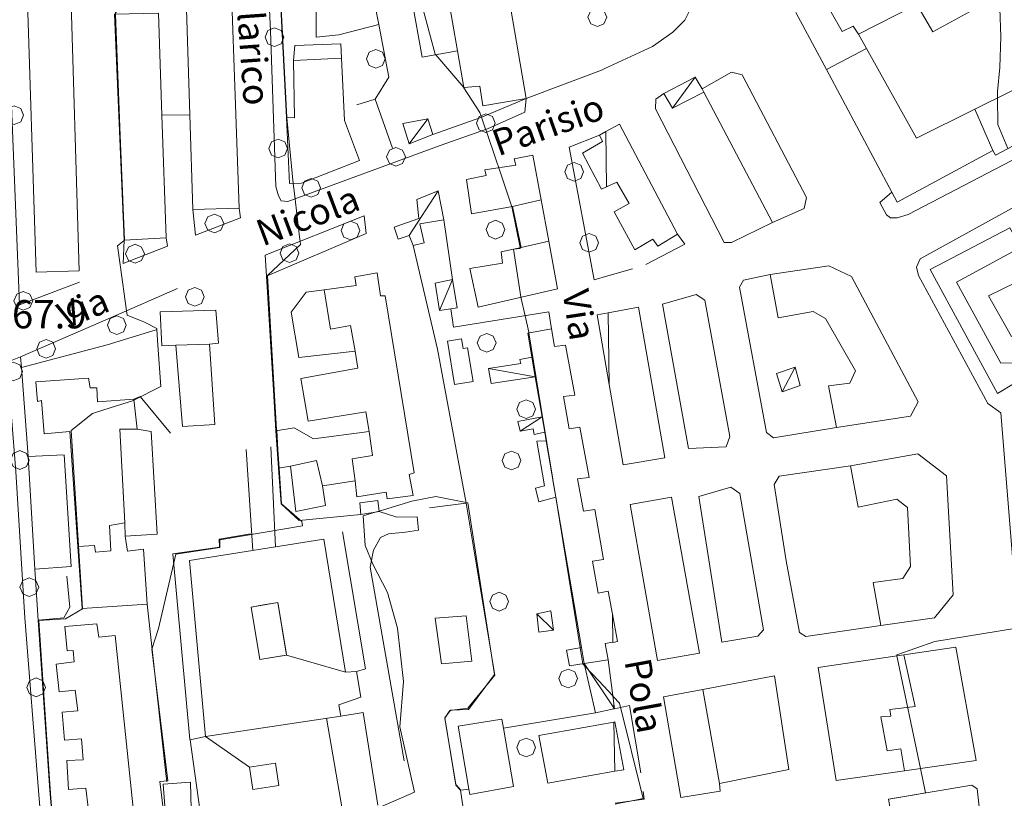
# Model space of a CAD drawing. Extents: x 605573 to 620639, y 4349080 to 4353498.
# Drawn here: x 607574 to 607836, y 4350181 to 4350388 of the extents above; entities that cross this region are included whole.
import ezdxf

# ---------------------------------------------------------------- set-up
doc = ezdxf.new("R2010")
doc.units = 0
doc.header["$LTSCALE"] = 5
doc.header["$MEASUREMENT"] = 0
doc.layers.get('0').update_dxf_attribs({"lineweight": 9})
for name, color, linetype, lineweight in [('1012000L', 7, 'Continuous', 9), ('1020000L', 7, 'Continuous', 9), ('10270700', 7, 'Continuous', 9), ('10272100', 7, 'Continuous', 9), ('10700000', 7, 'Continuous', 13), ('1072000L', 7, 'Continuous', 9), ('20100002', 7, 'Continuous', 9), ('201A0000', 7, 'Continuous', 9), ('20640000', 7, 'Continuous', 9), ('20700000', 7, 'Continuous', 9), ('20710000', 7, 'Continuous', 9), ('50100000', 7, 'Continuous', 9), ('50200000', 7, 'Continuous', 9), ('50600000', 7, 'Continuous', 9), ('70400000', 7, 'Continuous', 13), ('DIVIDEDI', 7, 'Continuous', 9)]:
    doc.layers.add(name, color=color, linetype=linetype, lineweight=lineweight)
doc.layers.add('80100000', color=7, linetype='Continuous', lineweight=20, true_color=0x9f7031)
doc.layers.add('80200000', color=7, linetype='Continuous', lineweight=9, true_color=0x9f7031)

# ---------------------------------------------------------------- blocks, each defined once
blk = doc.blocks.new('ALBERO')
for p, q in [((-0.342, 0.349), (-0.488, -0.003)), ((0.01, 0.495), (-0.342, 0.349)), ((0.362, 0.349), (0.01, 0.495)), ((0.508, -0.003), (0.362, 0.349)), ((-0.488, -0.003), (-0.342, -0.356)), ((-0.342, -0.356), (0.01, -0.501)), ((0.01, -0.501), (0.362, -0.356)), ((0.362, -0.356), (0.508, -0.003))]:
    blk.add_line(p, q)

msp = doc.modelspace()

# ---------------------------------------------------------------- linework, layer by layer
at = {"layer": '1012000L', "linetype": 'Continuous', "lineweight": 0}
for points in [[(607754.68, 4350416.69, 254.03), (607756.65, 4350416.77, 254.03), (607756.38, 4350407.32, 254.13), (607755.58, 4350399.22, 254.13), (607754.23, 4350393.94, 254.16), (607751.06, 4350387.5, 254.06), (607747.84, 4350384.32, 254.06), (607742.45, 4350380.51, 254.03), (607729.81, 4350374.64, 254.39)], [(607745.46, 4350367.97, 254.17), (607743.29, 4350366.48, 254.17), (607743.26, 4350363.97, 254.17), (607761.5, 4350328.46, 253.4), (607763.4, 4350328.42, 253.4), (607774.34, 4350333.72, 252.94)], [(607773.73, 4350319.91, 252.4), (607766.63, 4350318.46, 252.95), (607765.51, 4350316.58, 252.95), (607772.74, 4350277.98, 253.5), (607774.54, 4350276.52, 253.26), (607791.29, 4350279.26, 252.54)], [(607795.01, 4350269.08, 251.92), (607776.05, 4350266.38, 253.36), (607774.78, 4350264.19, 253.36), (607777.96, 4350243.87, 253.46), (607781.52, 4350224.8, 253.46), (607783.16, 4350223.8, 253.46), (607803.07, 4350226.69, 250.74)]]:
    msp.add_polyline3d(points, dxfattribs=at)
at = {"layer": '1020000L', "linetype": 'Continuous'}
for points in [[(607729.81, 4350374.644, 254.393), (607728.91, 4350374.224, 254.423), (607708.89, 4350366.704, 254.903)], [(607632.61, 4350337.544, 261.733), (607632.95, 4350335.004, 261.733), (607621.07, 4350330.354, 262.473)], [(607613.62, 4350327.444, 263.213), (607601.78, 4350322.814, 264.693)]]:
    msp.add_polyline3d(points, dxfattribs=at)
at = {"layer": '10700000', "linetype": 'Continuous'}
for points in [[(607642.41, 4350343.334, 260.563), (607640.97, 4350384.614, 260.823), (607638.74, 4350431.734, 261.133), (607637.58, 4350461.314, 260.703), (607635.79, 4350493.374, 258.173), (607639.35, 4350493.324, 258.173)], [(607696.81, 4350361.634, 255.673), (607708.89, 4350366.704, 255.023), (607708.49, 4350363.084, 255.043), (607698.59, 4350358.594, 255.333), (607686.01, 4350354.184, 256.223), (607645.53, 4350339.284, 260.293), (607643.82, 4350339.494, 260.293), (607643.04, 4350340.854, 260.293), (607642.41, 4350343.334, 260.563)], [(607574.58, 4350298.054, 267.393), (607570.98, 4350296.674, 267.393), (607573.33, 4350267.624, 267.413), (607575.67, 4350228.714, 267.373), (607579.32, 4350182.914, 266.863), (607583.76, 4350129.004, 266.333), (607587.07, 4350096.414, 266.093), (607592.1, 4350059.124, 265.183), (607603.81, 4349987.064, 264.023), (607607.52, 4349987.954, 263.373)]]:
    msp.add_polyline3d(points, dxfattribs=at)
at = {"layer": '10700000', "linetype": 'Continuous', "lineweight": 0}
for points in [[(607806.02, 4350341.79, 251.35), (607802.85, 4350339.08, 251.56), (607804.63, 4350335.78, 251.83), (607805.68, 4350334.97, 251.83), (607807.4, 4350335.02, 251.83), (607810.37, 4350335.87, 251.52), (607867.1, 4350365.43, 248.05), (607868.11, 4350366.61, 248.05), (607868.29, 4350369.12, 248.05), (607867.49, 4350371.09, 248.05), (607862.17, 4350384.47, 248.05), (607860.38, 4350383.51, 248.05)], [(607841.59, 4350243.18, 249.85), (607838.24, 4350242.7, 249.85), (607834.99, 4350283.18, 250.62), (607831.56, 4350285.64, 250.62), (607813.1, 4350319.64, 251.77), (607812.57, 4350321.85, 251.77), (607813.51, 4350324.08, 251.77), (607847.48, 4350342.79, 250.26), (607869.76, 4350353.83, 247.49), (607871.38, 4350353.89, 247.49), (607872.89, 4350352.64, 247.49), (607876.57, 4350341.28, 247.47), (607900.6, 4350258.12, 241.5), (607912.61, 4350220.44, 240.94), (607922.16, 4350190.83, 240.49), (607921.42, 4350188.89, 240.49), (607896.41, 4350179.34, 242), (607877.01, 4350172.39, 243.49), (607875.65, 4350176.1, 243.49)]]:
    msp.add_polyline3d(points, dxfattribs=at)
at = {"layer": '1072000L', "linetype": 'Continuous'}
for points in [[(607612.13, 4350362.274, 263.083), (607619.53, 4350362.384, 263.083)], [(607620.33, 4350337.164, 263.053), (607621.07, 4350330.354, 263.053)], [(607665.85, 4350335.494, 259.153), (607666.4, 4350330.784, 259.153), (607639.92, 4350319.484, 259.993)], [(607686.98, 4350334.454, 257.223), (607689.33, 4350318.644, 257.223)], [(607613.23, 4350329.684, 263.053), (607613.62, 4350327.444, 263.053)], [(607601.78, 4350322.814, 264.693), (607602.07, 4350329.044, 264.693)], [(607678.88, 4350327.644, 258.813), (607685.36, 4350300.064, 259.123), (607692.98, 4350259.194, 259.683)], [(607715.57, 4350305.484, 255.103), (607714.92, 4350310.014, 255.103), (607689.56, 4350305.904, 257.153), (607688.88, 4350310.854, 257.153)], [(607610.87, 4350305.334, 265.293), (607597.55, 4350301.264, 265.533), (607574.77, 4350295.214, 265.793)]]:
    msp.add_polyline3d(points, dxfattribs=at)
at = {"layer": '20100002', "linetype": 'Continuous'}
for points in [[(607624.79, 4350301.384, 268.493), (607627.16, 4350301.714, 268.263), (607626.46, 4350310.444, 268.113), (607611.61, 4350310.004, 268.033), (607612.11, 4350301.014, 268.033), (607615.78, 4350301.154, 268.493)], [(607687.94, 4350302.224, 260.923), (607689.85, 4350290.704, 259.933), (607694.78, 4350291.514, 259.853), (607693.31, 4350300.434, 260.233), (607692.16, 4350300.244, 260.233), (607691.73, 4350302.854, 260.233)], [(607711.74, 4350275.704, 257.143), (607713.79, 4350263.764, 257.143), (607711.36, 4350263.214, 257.143), (607712.21, 4350259.564, 257.143), (607716.77, 4350260.764, 257.143), (607714.21, 4350275.764, 257.143)], [(607669.81, 4350256.954, 262.323), (607669.44, 4350259.874, 262.323), (607664.68, 4350259.284, 262.323), (607664.94, 4350256.184, 262.323)], [(607724.32, 4350216.584, 256.953), (607723.59, 4350220.884, 256.953), (607719.62, 4350220.134, 256.953), (607720.38, 4350216.014, 256.953)]]:
    msp.add_polyline3d(points, close=True, dxfattribs=at)
at = {"layer": '201A0000', "linetype": 'Continuous'}
for points in [[(607629.56, 4350424.784, 273.793), (607617.57, 4350424.154, 273.793), (607619.53, 4350362.384, 273.793), (607620.33, 4350337.164, 273.793), (607632.61, 4350337.544, 273.793)], [(607708.89, 4350366.704, 272.133), (607697.33, 4350364.744, 272.133), (607696.54, 4350369.974, 272.133), (607692.29, 4350369.584, 272.133), (607690.63, 4350379.334, 272.133), (607681.21, 4350377.674, 261.813), (607678.51, 4350393.004, 261.813), (607688.02, 4350394.664, 272.133), (607686.45, 4350403.834, 272.133), (607690.72, 4350404.484, 272.133), (607689.8, 4350409.934, 272.133), (607701.1, 4350412.214, 272.133)], [(607669.74, 4350386.344, 262.913), (607666.05, 4350405.144, 262.983), (607657.05, 4350398.884, 262.753), (607655.02, 4350397.664, 262.833), (607652.97, 4350398.184, 262.833), (607653.08, 4350382.954, 262.913), (607659.09, 4350383.584, 262.913)], [(607590.11, 4350320.864, 277.983), (607578.73, 4350320.544, 277.983), (607576.17, 4350400.654, 277.983), (607587.7, 4350400.824, 277.983)], [(607613.23, 4350329.684, 275.983), (607602.07, 4350329.044, 275.983), (607599.54, 4350389.084, 275.983), (607611.21, 4350389.304, 275.983), (607612.13, 4350362.274, 275.983)], [(607659.78, 4350377.404, 273.823), (607659.64, 4350381.174, 273.063), (607647.43, 4350380.764, 273.063), (607647.08, 4350376.774, 273.823)], [(607659.78, 4350377.404, 273.823), (607647.08, 4350376.774, 273.823), (607647.32, 4350361.574, 276.993), (607645.25, 4350361.664, 276.993), (607646.03, 4350344.064, 274.303), (607649.15, 4350344.194, 274.303), (607664.62, 4350350.254, 274.303), (607660.61, 4350360.834, 274.253)], [(607730.24, 4350343.194, 263.813), (607728.9, 4350342.564, 263.813), (607723.8, 4350352.184, 263.813), (607729.19, 4350355.274, 263.813), (607728.38, 4350356.984, 263.813), (607730.04, 4350357.894, 263.813)], [(607717.24, 4350316.144, 267.763), (607696.1, 4350311.234, 268.553), (607693.89, 4350321.484, 268.553), (607702.61, 4350322.954, 271.053), (607702.22, 4350325.924, 268.983), (607707.51, 4350327.144, 268.983), (607705.28, 4350338.034, 266.283), (607694.39, 4350336.024, 262.443), (607693.03, 4350345.184, 262.443), (607698.23, 4350346.224, 266.123), (607697.91, 4350347.694, 266.123), (607706.15, 4350348.934, 266.123), (607705.69, 4350350.664, 266.123), (607710.67, 4350351.614, 266.123), (607712.87, 4350339.734, 266.943), (607714.9, 4350328.754, 267.353)], [(607650.47, 4350315.214, 264.713), (607646.48, 4350309.914, 264.713), (607648.47, 4350297.854, 264.713), (607663.48, 4350299.604, 275.463), (607664.13, 4350295.034, 275.463), (607649.05, 4350292.334, 275.463), (607650.95, 4350280.954, 275.463), (607666.25, 4350283.474, 275.463), (607667.14, 4350278.224, 275.463), (607652.37, 4350276.244, 263.073), (607647.24, 4350279.174, 263.073), (607642.4, 4350278.424, 263.073), (607643.06, 4350268.494, 263.073), (607646.24, 4350269.064, 267.313), (607647.66, 4350257.004, 267.313), (607655.59, 4350258.544, 267.313), (607654.8, 4350263.774, 267.313), (607663.41, 4350265.154, 275.493), (607663.92, 4350260.834, 275.493), (607671.71, 4350262.074, 275.493), (607671.97, 4350260.324, 275.493), (607678.85, 4350261.234, 272.073), (607677.77, 4350266.794, 272.093), (607679.08, 4350267.254, 272.113), (607671.42, 4350314.284, 272.283), (607670.17, 4350314.234, 272.293), (607669.33, 4350320.384, 272.313), (607663.34, 4350319.274, 272.313), (607663.69, 4350316.994, 275.433), (607655.24, 4350315.854, 270.073)], [(607730.97, 4350290.684, 265.573), (607727.78, 4350309.214, 265.573), (607730.7, 4350309.754, 265.573)], [(607716.42, 4350300.784, 263.913), (607719.29, 4350301.184, 263.913), (607721.82, 4350287.884, 263.913), (607718.78, 4350287.524, 263.913), (607720.26, 4350278.904, 263.913), (607723.1, 4350279.394, 263.913), (607725.57, 4350265.974, 263.913), (607722.51, 4350265.654, 263.913), (607724.13, 4350257.084, 263.913), (607727.09, 4350257.524, 263.913), (607729.42, 4350244.204, 263.913), (607726.46, 4350243.764, 263.913), (607728.03, 4350235.324, 263.913), (607730.67, 4350235.804, 263.913), (607731.81, 4350229.704, 263.913), (607731.92, 4350222.234, 263.913), (607729.89, 4350221.884, 263.913), (607730.66, 4350217.564, 263.913), (607724.32, 4350216.584, 263.913), (607723.59, 4350220.884, 263.912), (607716.77, 4350260.764, 263.906), (607714.21, 4350275.764, 263.903), (607713.82, 4350278.024, 263.903), (607713.12, 4350282.094, 263.893), (607711.3, 4350292.774, 263.873), (607710.4, 4350298.014, 263.843), (607709.31, 4350304.384, 263.763), (607715.57, 4350305.484, 263.763)], [(607615.78, 4350301.154, 268.493), (607624.79, 4350301.384, 268.493), (607626.14, 4350280.054, 268.493), (607617.62, 4350279.584, 268.493)], [(607610.87, 4350250.974, 270.293), (607609.3, 4350278.264, 270.293), (607605.56, 4350278.874, 279.653), (607604.63, 4350286.814, 279.653), (607594.96, 4350286.144, 282.203), (607594.78, 4350289.804, 282.283), (607593.07, 4350289.864, 282.283), (607592.62, 4350292.414, 282.283), (607578.62, 4350291.424, 279.943), (607579.04, 4350286.204, 279.973), (607580.12, 4350286.484, 279.973), (607580.86, 4350277.654, 279.973), (607587.61, 4350278.214, 279.973), (607589.76, 4350247.704, 277.033), (607590.92, 4350231.214, 274.093), (607608.18, 4350232.394, 274.093), (607607.24, 4350246.974, 274.093), (607602.98, 4350246.434, 274.093), (607602.34, 4350250.394, 274.093)], [(607586.11, 4350272.064, 269.213), (607588.04, 4350242.354, 269.213), (607578.37, 4350241.674, 269.213), (607576.58, 4350271.584, 269.213)], [(607684.74, 4350228.694, 265.363), (607692.95, 4350229.314, 265.363), (607694.48, 4350217.234, 265.363), (607686.41, 4350216.514, 265.363)], [(607705.54, 4350183.974, 266.373), (607693.9, 4350181.784, 266.343), (607693.65, 4350183.264, 266.343), (607690.82, 4350199.944, 266.343), (607702.41, 4350201.814, 266.343), (607702.83, 4350199.454, 266.363)], [(607732.39, 4350187.974, 265.963), (607714.62, 4350184.854, 265.963), (607712.27, 4350197.504, 265.963), (607732.21, 4350201.044, 265.963)], [(607619.74, 4350185.084, 286.903), (607612.42, 4350184.564, 286.903), (607613.4, 4350171.814, 286.903), (607614.1, 4350171.064, 286.903), (607615.19, 4350170.584, 286.903), (607616.07, 4350170.834, 286.903), (607616.49, 4350171.594, 286.903), (607616.73, 4350174.044, 286.903), (607619.98, 4350174.354, 286.903)]]:
    msp.add_polyline3d(points, close=True, dxfattribs=at)
at = {"layer": '201A0000', "linetype": 'Continuous', "lineweight": 0}
for points in [[(607853.17, 4350361.95, 263.11), (607833.58, 4350351.67, 263.11), (607832.84, 4350352.89, 266.03), (607807.43, 4350339.16, 266.48), (607806.02, 4350341.79, 268.16), (607788.62, 4350374.37, 269.84), (607780.55, 4350389.48, 273.2)], [(607826.67, 4350389.67, 272.88), (607816.91, 4350384.37, 277), (607812.68, 4350391.65, 277.63), (607797.16, 4350383.73, 277.14), (607799.25, 4350380, 271.93), (607812.57, 4350356.16, 266.72), (607828.06, 4350363.85, 265.77), (607846.83, 4350373.18, 264.82)]]:
    msp.add_polyline3d(points, dxfattribs=at)
for points in [[(607755.59, 4350369.25, 262.34), (607763.46, 4350373.68, 262.34), (607766.23, 4350372.93, 262.34), (607783.33, 4350340.34, 262.34), (607782.72, 4350337.46, 262.34), (607774.34, 4350333.72, 262.34), (607756.05, 4350368.36, 262.34)], [(607749.11, 4350330.68, 263.81), (607743.83, 4350327.43, 263.81), (607742.53, 4350329.36, 263.81), (607737.73, 4350326.48, 263.81), (607732.25, 4350336.59, 263.81), (607736.27, 4350338.79, 263.81), (607732.93, 4350344.45, 263.81), (607730.24, 4350343.19, 263.81), (607730.04, 4350357.89, 263.81), (607733.63, 4350359.87, 263.81)], [(607837.36, 4350332.37, 273.81), (607816.24, 4350321.23, 273.81), (607834.08, 4350288.29, 273.74), (607838.77, 4350291.18, 273.74), (607849.66, 4350291.58, 273.74), (607849.26, 4350295.35, 275.26), (607848.19, 4350305.51, 276.77), (607840.15, 4350305.26, 276.77), (607840.26, 4350303.51, 276.77), (607837.78, 4350303.45, 276.77), (607831.68, 4350314.3, 276.77), (607838.98, 4350317.77, 276.53), (607840.74, 4350314.67, 273.72), (607845.4, 4350317.24, 273.72), (607840.18, 4350327.06, 273.77)], [(607773.73, 4350319.91, 262.31), (607775.81, 4350308.44, 262.31), (607785.08, 4350310.1, 263.95), (607788.39, 4350308.26, 263.95), (607796.4, 4350294.35, 263.95), (607794.85, 4350291.1, 263.95), (607789.23, 4350290.38, 262.05), (607791.29, 4350279.26, 262.05), (607810.96, 4350282.26, 262.05), (607812.98, 4350286.09, 262.05), (607795.31, 4350319.41, 262.05), (607789.24, 4350322.26, 262.05)], [(607751.98, 4350273.72, 264.07), (607745.11, 4350312.04, 264), (607754, 4350314.64, 263.98), (607756.37, 4350313.13, 263.98), (607763, 4350276.92, 263.98), (607761.98, 4350274.2, 263.98)], [(607745.7, 4350271.28, 265.57), (607734.64, 4350269.34, 265.57), (607730.97, 4350290.68, 265.57), (607730.7, 4350309.75, 265.57), (607738.76, 4350311.22, 265.57)], [(607795.01, 4350269.08, 261.52), (607797.05, 4350258.16, 261.52), (607807.33, 4350260.28, 262.89), (607810.16, 4350258.07, 262.89), (607810.99, 4350242.37, 262.77), (607808.95, 4350239.2, 262.77), (607801.1, 4350238.14, 260.77), (607803.07, 4350226.69, 260.77), (607817.36, 4350228.75, 260.77), (607822.34, 4350234.86, 260.77), (607820.56, 4350266.46, 260.77), (607812.96, 4350272.34, 260.77)], [(607763.24, 4350263.47, 263.52), (607765.63, 4350261.76, 263.52), (607771.92, 4350225.53, 263.52), (607770.46, 4350223.88, 263.52), (607760.87, 4350222.27, 263.52), (607754.72, 4350261, 263.52)], [(607747.53, 4350260.8, 265.42), (607736.52, 4350258.87, 265.42), (607743.73, 4350217.45, 265.42), (607754.94, 4350219.39, 265.42)], [(607733.17, 4350222.44, 263.91), (607731.92, 4350222.23, 263.91), (607731.81, 4350229.7, 263.91)], [(607823, 4350220.94, 265.37), (607828.43, 4350190.84, 265.37), (607809.37, 4350188.13, 271.85), (607791.23, 4350185.54, 278.32), (607786.44, 4350215.56, 278.32), (607809.23, 4350218.92, 271.85)], [(607745.39, 4350207.73, 266.82), (607749.94, 4350180.99, 266.82), (607760.43, 4350182.67, 266.82), (607760.27, 4350184.71, 277.72), (607778.66, 4350188.43, 277.72), (607774.82, 4350213.33, 277.72), (607755.79, 4350209.7, 272.27)], [(607734.82, 4350188.4, 265.96), (607732.39, 4350187.97, 265.96), (607732.21, 4350201.04, 265.96), (607732.41, 4350201.08, 265.96)]]:
    msp.add_polyline3d(points, close=True, dxfattribs=at)
at = {"layer": '201A0000', "linetype": 'Continuous'}
for points in [[(607623.05, 4350171.424, 277.593), (607619.66, 4350196.344, 276.833), (607623.7, 4350197.204, 276.903), (607635.4, 4350189.084, 277.283), (607636.3, 4350183.134, 277.283), (607643.15, 4350184.164, 277.283), (607642.26, 4350190.114, 277.283), (607635.4, 4350189.084, 277.283), (607623.7, 4350197.204, 276.903), (607619.4, 4350243.944, 266.293), (607655.09, 4350249.664, 265.913), (607660.86, 4350214.304, 265.913), (607645.24, 4350218.824, 266.523), (607645.108, 4350219.631, 266.523), (607642.95, 4350232.784, 266.523), (607642.95, 4350232.784, 266.523), (607639.142, 4350232.158, 266.683), (607635.83, 4350231.614, 266.823), (607638.12, 4350217.654, 266.523), (607643.963, 4350218.614, 266.523), (607645.24, 4350218.824, 266.523), (607660.86, 4350214.304, 265.913), (607663.82, 4350214.524, 265.913), (607664.93, 4350207.624, 266.143), (607659.15, 4350205.624, 266.223), (607659.63, 4350202.634, 266.523), (607665.55, 4350203.584, 279.123), (607669.49, 4350178.984, 279.123)], [(607592.5, 4350178.324, 287.133), (607591.88, 4350183.514, 286.603), (607587.27, 4350183.104, 286.583), (607586.88, 4350190.834, 286.623), (607591.21, 4350190.994, 286.623), (607590.71, 4350196.584, 286.623), (607586.24, 4350196.224, 286.623), (607585.59, 4350203.654, 286.623), (607589.8, 4350204.034, 286.623), (607589.07, 4350209.544, 286.623), (607584.78, 4350209.094, 286.623), (607584.06, 4350216.444, 286.623), (607588.84, 4350217.074, 286.623), (607588.51, 4350220.024, 284.653), (607586.96, 4350219.934, 284.653), (607586.34, 4350226.404, 284.653), (607594.83, 4350227.114, 284.653), (607595.32, 4350223.564, 284.653), (607599.7, 4350224.044, 284.653), (607606.34, 4350160.354, 284.653)]]:
    msp.add_polyline3d(points, dxfattribs=at)
at = {"layer": '20640000', "linetype": 'Continuous'}
for points in [[(607635.83, 4350231.614, 266.823), (607642.95, 4350232.784, 266.523), (607645.24, 4350218.824, 266.523), (607638.12, 4350217.654, 266.523)], [(607642.26, 4350190.114, 277.283), (607643.15, 4350184.164, 277.283), (607636.3, 4350183.134, 277.283), (607635.4, 4350189.084, 277.283)]]:
    msp.add_polyline3d(points, close=True, dxfattribs=at)
at = {"layer": '20700000', "linetype": 'Continuous', "lineweight": 0}
for points in [[(607756.05, 4350368.36, 256.51), (607747.76, 4350364.09, 256.6), (607745.46, 4350367.97, 256.6), (607753.77, 4350372.35, 256.6), (607755.59, 4350369.25, 256.6)], [(607780.33, 4350295.28, 256.05), (607775.39, 4350293.68, 256.05), (607776.91, 4350288.81, 256.05), (607781.63, 4350290.48, 256.05)], [(607732.32, 4350204.57, 257.12), (607732.16, 4350204.54, 257.12), (607732.14, 4350205.98, 257.12)]]:
    msp.add_polyline3d(points, close=True, dxfattribs=at)
at = {"layer": '20700000', "linetype": 'Continuous'}
for points in [[(607682.73, 4350361.284, 258.273), (607676.07, 4350360.044, 258.293), (607677.77, 4350354.674, 258.653), (607684.11, 4350357.124, 258.633)], [(607685.46, 4350342.194, 260.253), (607686.98, 4350334.454, 260.253), (607680.61, 4350333.414, 261.913), (607681.76, 4350328.304, 261.913), (607678.88, 4350327.644, 261.913), (607677.82, 4350330.334, 261.913), (607674.86, 4350329.334, 261.913), (607673.82, 4350332.534, 261.913), (607680.37, 4350334.814, 261.913), (607679.8, 4350339.874, 260.633)], [(607689.33, 4350318.644, 259.463), (607690.53, 4350311.104, 259.463), (607688.88, 4350310.854, 259.463), (607685.82, 4350310.394, 259.463), (607684.72, 4350317.674, 259.463)], [(607710.4, 4350298.014, 257.753), (607707.16, 4350297.374, 257.753), (607707.5, 4350296.264, 257.753), (607698.91, 4350295.004, 257.773), (607699.62, 4350290.964, 258.163), (607711.3, 4350292.774, 258.143)], [(607713.12, 4350282.094, 258.303), (607706.64, 4350280.924, 258.333), (607707.26, 4350278.334, 258.143), (607710.72, 4350278.944, 258.143), (607711.01, 4350277.414, 258.093), (607713.82, 4350278.024, 258.093)], [(607711.69, 4350229.824, 257.453), (607712.21, 4350224.914, 257.453), (607716.18, 4350225.494, 257.453), (607715.45, 4350230.584, 257.453)], [(607732.14, 4350205.984, 257.123), (607732.16, 4350204.544, 257.123), (607727.27, 4350203.544, 257.123), (607724.32, 4350216.584, 257.123), (607730.66, 4350217.564, 257.123)]]:
    msp.add_polyline3d(points, close=True, dxfattribs=at)
at = {"layer": '20710000', "linetype": 'Continuous', "lineweight": 0}
for points in [[(607747.76, 4350364.09, 256.6), (607753.77, 4350372.35, 256.6)], [(607780.33, 4350295.28, 256.05), (607776.91, 4350288.81, 256.05)], [(607732.32, 4350204.57, 257.12), (607732.16, 4350204.82, 257.12)]]:
    msp.add_polyline3d(points, dxfattribs=at)
at = {"layer": '20710000', "linetype": 'Continuous'}
for points in [[(607682.73, 4350361.284, 258.273), (607677.77, 4350354.674, 258.653)], [(607677.82, 4350330.334, 261.913), (607685.46, 4350342.194, 260.253)], [(607689.33, 4350318.644, 259.463), (607685.82, 4350310.394, 259.463)], [(607698.91, 4350295.004, 257.773), (607711.3, 4350292.774, 257.773)], [(607707.26, 4350278.334, 258.143), (607713.12, 4350282.094, 258.143)], [(607716.18, 4350225.494, 257.453), (607711.69, 4350229.824, 257.453)], [(607732.16, 4350204.824, 257.123), (607724.32, 4350216.584, 257.123)]]:
    msp.add_polyline3d(points, dxfattribs=at)
at = {"layer": '50100000', "linetype": 'Continuous'}
for points in [[(607645.25, 4350361.664, 262.843), (607643.09, 4350402.694, 262.923)], [(607576.58, 4350271.584, 267.343), (607574.77, 4350295.214, 267.373)], [(607648.58, 4350254.564, 259.923), (607664.94, 4350256.184, 257.813)], [(607702.83, 4350199.454, 259.273), (607727.27, 4350203.544, 257.463)]]:
    msp.add_polyline3d(points, dxfattribs=at)
at = {"layer": '50100000', "linetype": 'Continuous', "lineweight": 0}
for points in [[(607732.32, 4350204.57, 257.12), (607736.35, 4350205.44, 257.12), (607739.38, 4350187.56, 257.17)], [(607739.92, 4350182.59, 257.1), (607740.19, 4350180.54, 257.12), (607732.51, 4350179.51, 257.91)]]:
    msp.add_polyline3d(points, dxfattribs=at)
at = {"layer": '50200000', "linetype": 'Continuous'}
for points in [[(607571.65, 4350378.004, 268.323), (607574.24, 4350311.904, 267.753), (607590.23, 4350317.934, 265.773)], [(607684.11, 4350357.124, 255.673), (607696.81, 4350361.634, 255.673)], [(607728.38, 4350356.984, 254.663), (607720.28, 4350353.744, 254.473), (607726.91, 4350318.554, 254.473), (607730.57, 4350319.584, 254.443)], [(607639.92, 4350319.484, 261.823), (607639.5, 4350325.104, 260.903), (607665.85, 4350335.494, 259.153)], [(607574.77, 4350295.214, 267.373), (607574.58, 4350298.054, 267.393), (607598.48, 4350308.434, 265.083), (607616.24, 4350316.234, 263.563)], [(607579.2, 4350228.104, 267.493), (607578.37, 4350241.674, 267.493)]]:
    msp.add_polyline3d(points, dxfattribs=at)
at = {"layer": '50200000', "linetype": 'Continuous', "lineweight": 0}
for points in [[(607740.7, 4350322.58, 254.4), (607751.04, 4350327.99, 254.4), (607749.11, 4350330.68, 254.4)], [(607730.57, 4350319.58, 254.44), (607737.13, 4350321.42, 254.4)]]:
    msp.add_polyline3d(points, dxfattribs=at)
at = {"layer": '50600000', "linetype": 'Continuous'}
for points in [[(607668.76, 4350366.534, 259.013), (607672.36, 4350372.324, 259.063), (607669.74, 4350386.344, 258.833)], [(607673.36, 4350353.454, 259.013), (607668.76, 4350366.534, 259.013), (607663.89, 4350365.004, 259.043)], [(607642.4, 4350278.424, 263.073), (607641.74, 4350289.214, 262.443), (607639.92, 4350319.484, 261.823)], [(607604.63, 4350286.814, 264.403), (607606.32, 4350287.524, 264.403), (607614.36, 4350277.814, 264.133)], [(607634.51, 4350273.474, 263.143), (607636.23, 4350246.644, 266.113)], [(607642.33, 4350247.614, 266.053), (607641.05, 4350274.184, 262.593)], [(607648.58, 4350254.564, 262.743), (607643.81, 4350259.054, 262.833), (607643.06, 4350268.494, 262.833)], [(607700.59, 4350213.474, 261.723), (607692.98, 4350259.194, 261.913), (607683.24, 4350257.984, 262.063)], [(607669.81, 4350256.954, 262.323), (607674.53, 4350255.464, 261.553), (607679.9, 4350255.584, 261.333), (607680.29, 4350252.044, 261.023), (607676.79, 4350251.504, 260.103), (607672.32, 4350251.014, 260.103), (607670.21, 4350250.084, 260.103), (607668.33, 4350246.674, 260.103), (607667.44, 4350242.174, 260.183), (607676.43, 4350190.744, 260.563)], [(607619.57, 4350196.454, 256.813), (607614.98, 4350245.754, 262.103), (607627.44, 4350247.474, 262.393), (607627.28, 4350249.664, 262.393), (607635.66, 4350251.074, 262.393)], [(607660.09, 4350251.584, 256.903), (607666.17, 4350215.204, 258.133), (607663.82, 4350214.524, 258.133)], [(607582.31, 4350182.974, 266.723), (607579.2, 4350228.104, 267.493), (607586.09, 4350228.714, 267.493), (607587.63, 4350231.564, 267.493), (607586.86, 4350239.764, 267.493)], [(607613.43, 4350185.264, 264.733), (607613.27, 4350186.614, 264.783), (607608.18, 4350232.394, 264.823)], [(607693.65, 4350183.264, 260.573), (607691.52, 4350182.924, 260.573), (607690.17, 4350184.434, 260.573), (607687.28, 4350202.054, 260.863), (607688.58, 4350204.144, 260.863), (607693.38, 4350204.734, 261.023), (607700.59, 4350213.474, 261.723)], [(607586.94, 4350128.984, 266.213), (607584.97, 4350151.884, 266.463), (607582.31, 4350182.974, 266.723)]]:
    msp.add_polyline3d(points, dxfattribs=at)
at = {"layer": '50600000', "linetype": 'Continuous', "lineweight": 0}
msp.add_polyline3d([(607806.8, 4350171.15, 251.72), (607805.12, 4350180.61, 251.72), (607827.31, 4350184.31, 248.47), (607828.73, 4350183.33, 248.47), (607831.02, 4350162.64, 247.19)], dxfattribs=at)
at = {"layer": '80100000', "linetype": 'Continuous', "lineweight": 0}
for points in [[(607834.69, 4350390.69, 250), (607834.94, 4350383.07, 250), (607834.74, 4350374.88, 250), (607834.12, 4350368.58, 250), (607834.13, 4350366.87, 250), (607834.13, 4350366.867, 250), (607834.17, 4350359.81, 250), (607836.87, 4350353.4, 250)], [(607838.58, 4350225.88, 250), (607817.42, 4350222.47, 250), (607807.31, 4350218.87, 250), (607807.359, 4350218.644, 250), (607807.36, 4350218.64, 250), (607813.64, 4350188.74, 250), (607813.641, 4350188.737, 250), (607815, 4350182.27, 250), (607812.58, 4350181.85, 250), (607805.23, 4350180.59, 250)]]:
    msp.add_polyline3d(points, dxfattribs=at)
at = {"layer": '80200000', "linetype": 'Continuous'}
for points in [[(607602.19, 4350329.054, 265.003), (607600.97, 4350359.074, 265.003), (607599.75, 4350389.084, 265.003), (607599.75, 4350389.088, 265.003), (607599.74, 4350389.414, 265.003), (607604.61, 4350394.104, 265.003), (607605.23, 4350395.264, 265.003), (607607.86, 4350400.214, 265.003), (607606.9, 4350409.374, 265.003), (607605.44, 4350422.394, 265.003), (607603.34, 4350431.044, 265.003), (607599.57, 4350442.224, 265.003), (607596.03, 4350451.034, 265.003), (607590.47, 4350461.064, 265.003), (607585.672, 4350471.459, 265.003), (607585.67, 4350471.464, 265.003), (607582.94, 4350477.384, 265.003), (607574.461, 4350491.063, 265.003), (607574.46, 4350491.064, 265.003), (607574.32, 4350491.284, 265.003)], [(607643.17, 4350402.754, 260.003), (607645.3, 4350361.664, 260.003), (607645.3, 4350361.662, 260.003), (607645.31, 4350361.514, 260.003), (607647.02, 4350344.105, 260.003), (607647.02, 4350344.104, 260.003), (607647.15, 4350342.814, 260.003), (607647.48, 4350340.004, 260.003), (607647.48, 4350340.002, 260.003), (607647.579, 4350339.174, 260.003), (607648.677, 4350329.971, 260.003), (607648.819, 4350328.782, 260.003), (607648.82, 4350328.774, 260.003), (607648.92, 4350327.914, 260.003), (607640.16, 4350319.634, 260.003)], [(607732.12, 4350207.744, 255.003), (607731.884, 4350207.99, 255.003), (607731.88, 4350207.994, 255.003), (607728.18, 4350211.964, 255.003), (607724.47, 4350215.924, 255.003), (607724.469, 4350215.925, 255.003), (607723.98, 4350216.444, 255.003), (607723.965, 4350216.533, 255.003), (607723.264, 4350220.822, 255.003), (607716.737, 4350260.755, 255.003), (607715.99, 4350265.324, 255.003), (607715.952, 4350265.556, 255.003), (607715.951, 4350265.56, 255.003), (607712.8, 4350284.884, 255.003), (607709.6, 4350304.434, 255.003), (607709.57, 4350304.604, 255.003), (607708.59, 4350308.984, 255.003), (607707.491, 4350313.88, 255.003), (607707.49, 4350313.884, 255.003), (607707.47, 4350313.974, 255.003), (607705.53, 4350326.624, 255.003), (607707.3, 4350326.794, 255.003), (607707.24, 4350327.082, 255.003), (607707.24, 4350327.084, 255.003), (607705.03, 4350337.984, 255.003), (607705.029, 4350337.988, 255.003), (607704.99, 4350338.184, 255.003), (607701.58, 4350348.244, 255.003), (607701.579, 4350348.246, 255.003), (607700.969, 4350350.048, 255.003), (607698.13, 4350358.433, 255.003), (607698.13, 4350358.434, 255.003), (607698.083, 4350358.574, 255.003), (607697.02, 4350361.724, 255.003), (607696.59, 4350362.984, 255.003), (607692.36, 4350369.554, 255.003), (607692.33, 4350369.584, 255.003), (607692.327, 4350369.587, 255.003), (607692.28, 4350369.644, 255.003), (607684.84, 4350378.314, 255.003), (607684.7, 4350378.474, 255.003), (607680.69, 4350393.354, 255.003)], [(607583.4, 4350170.284, 265.003), (607582.43, 4350183.364, 265.003), (607579.39, 4350228.004, 265.003), (607586.52, 4350228.494, 265.003), (607591.01, 4350231.114, 265.003), (607591, 4350231.219, 265.003), (607591, 4350231.224, 265.003), (607588, 4350278.524, 265.003), (607593.63, 4350282.974, 265.003), (607596.65, 4350283.944, 265.003), (607604.53, 4350286.494, 265.003), (607604.66, 4350286.564, 265.003), (607611.8, 4350290.194, 265.003), (607611, 4350301.204, 265.003), (607610.79, 4350305.304, 265.003), (607610.77, 4350305.614, 265.003), (607607.52, 4350307.274, 265.003), (607602.89, 4350309.104, 265.003), (607602.72, 4350310.294, 265.003), (607602.72, 4350310.296, 265.003), (607601.02, 4350322.493, 265.003), (607601.02, 4350322.494, 265.003), (607600.32, 4350327.544, 265.003), (607602.06, 4350328.934, 265.003), (607602.19, 4350329.034, 265.003)], [(607640.16, 4350319.584, 260.003), (607642.58, 4350278.764, 260.003), (607642.6, 4350278.454, 260.003), (607642.93, 4350273.494, 260.003), (607643.25, 4350268.528, 260.003), (607643.25, 4350268.524, 260.003), (607643.88, 4350258.994, 260.003), (607649.32, 4350254.334, 260.003), (607649.43, 4350253.154, 260.003), (607627.46, 4350249.424, 260.003), (607627.5, 4350247.454, 260.003), (607615.78, 4350245.634, 260.003), (607611.19, 4350225.924, 260.003), (607609.46, 4350220.454, 260.003), (607613.71, 4350185.484, 260.003), (607611.59, 4350185.244, 260.003), (607613.43, 4350170.164, 260.003)], [(607669.69, 4350178.304, 260.003), (607679.2, 4350182.454, 260.003), (607675.28, 4350199.804, 260.003), (607676.28, 4350211.804, 260.003), (607674.66, 4350225.994, 260.003), (607672.07, 4350235.444, 260.003), (607668.12, 4350242.984, 260.003), (607666.1, 4350247.934, 260.003), (607665.6, 4350255.824, 260.003), (607668.782, 4350256.791, 260.003), (607669.792, 4350257.098, 260.003), (607678.46, 4350259.734, 260.003), (607684.92, 4350260.954, 260.003), (607692.95, 4350259.334, 260.003), (607693.34, 4350259.254, 260.003), (607700.44, 4350213.704, 260.003), (607693.52, 4350204.394, 260.003), (607688.78, 4350204.244, 260.003), (607687.27, 4350202.174, 260.003), (607690.21, 4350184.264, 260.003), (607691.45, 4350182.924, 260.003), (607693.25, 4350170.374, 260.003)]]:
    msp.add_polyline3d(points, dxfattribs=at)
at = {"layer": '80200000', "linetype": 'Continuous', "lineweight": 0}
msp.add_polyline3d([(607732.51, 4350179.28, 255), (607733.67, 4350179.5, 255), (607736.54, 4350180.05, 255), (607740, 4350180.71, 255), (607733.7, 4350206.05, 255), (607732.12, 4350207.74, 255)], dxfattribs=at)
at = {"layer": 'DIVIDEDI', "linetype": 'Continuous'}
for points in [[(607688.02, 4350394.664, 272.133), (607690.63, 4350379.334, 272.133)], [(607705.28, 4350338.034, 266.283), (607712.87, 4350339.734, 266.283)], [(607707.51, 4350327.144, 268.983), (607714.9, 4350328.754, 266.073)], [(607656.92, 4350305.404, 275.463), (607655.24, 4350315.854, 275.463)], [(607662.23, 4350306.414, 275.463), (607656.92, 4350305.404, 275.463)], [(607663.48, 4350299.604, 275.463), (607662.23, 4350306.414, 275.463)], [(607605.56, 4350278.874, 279.653), (607600.93, 4350278.814, 279.653)], [(607600.93, 4350278.814, 279.653), (607602.24, 4350253.994, 279.653)], [(607667.14, 4350278.224, 275.463), (607668.07, 4350271.864, 275.463)], [(607668.07, 4350271.864, 275.463), (607662.61, 4350270.994, 275.463)], [(607646.24, 4350269.064, 267.313), (607653.16, 4350270.554, 267.313)], [(607653.16, 4350270.554, 267.313), (607654.8, 4350263.774, 267.313)], [(607662.61, 4350270.994, 275.463), (607663.41, 4350265.154, 275.493)], [(607602.24, 4350253.994, 279.653), (607598.16, 4350253.254, 279.653)], [(607602.34, 4350250.394, 274.093), (607602.24, 4350253.994, 274.093)], [(607598.16, 4350253.254, 279.653), (607598.51, 4350246.534, 279.653)], [(607594.21, 4350247.974, 279.653), (607589.76, 4350247.704, 279.653)], [(607594.45, 4350246.164, 279.653), (607594.21, 4350247.974, 279.653)], [(607598.51, 4350246.534, 279.653), (607594.45, 4350246.164, 279.653)], [(607623.7, 4350197.204, 276.903), (607659.63, 4350202.634, 279.423)], [(607655.87, 4350202.064, 279.163), (607660.08, 4350177.444, 278.813)]]:
    msp.add_polyline3d(points, dxfattribs=at)
at = {"layer": 'DIVIDEDI', "linetype": 'Continuous', "lineweight": 0}
for points in [[(607789.88, 4350389.59, 277.48), (607792.81, 4350384.5, 277.63)], [(607792.81, 4350384.5, 277.63), (607795.75, 4350385.85, 277.63)], [(607795.75, 4350385.85, 277.63), (607797.16, 4350383.73, 277.63)], [(607799.25, 4350380, 272.79), (607788.62, 4350374.37, 272.79)], [(607832.84, 4350352.89, 266.03), (607828.06, 4350363.85, 266.19)], [(607840.18, 4350327.06, 276.29), (607823.22, 4350317.86, 276.41)], [(607823.22, 4350317.86, 276.41), (607834.94, 4350296.38, 276.44)], [(607834.94, 4350296.38, 276.44), (607844.5, 4350296.51, 276.29)], [(607809.23, 4350218.92, 276.25), (607812.18, 4350205.15, 280.51)], [(607755.79, 4350209.7, 277.72), (607760.27, 4350184.71, 277.72)], [(607812.18, 4350205.15, 280.51), (607805.51, 4350204.36, 280.7)], [(607805.51, 4350204.36, 280.7), (607805.73, 4350202.6, 280.7)], [(607805.73, 4350202.6, 280.7), (607803.13, 4350202.45, 280.75)], [(607803.13, 4350202.45, 280.75), (607804.75, 4350193.42, 278.97)], [(607804.75, 4350193.42, 278.97), (607808.44, 4350193.96, 278.95)], [(607808.44, 4350193.96, 278.95), (607809.37, 4350188.13, 277.41)]]:
    msp.add_polyline3d(points, dxfattribs=at)

# ---------------------------------------------------------------- block references
at = {"layer": '70400000', "xscale": 5, "yscale": 5, "zscale": 5}
for p in [(607727.74, 4350388.264, 254.193), (607641.95, 4350383.014, 260.883), (607668.89, 4350377.214, 256.073), (607572.84, 4350362.294, 267.763), (607698.14, 4350360.174, 256.313), (607642.93, 4350353.384, 260.883), (607674.24, 4350351.224, 257.663), (607721.59, 4350347.214, 254.673), (607651.73, 4350342.974, 259.753), (607625.99, 4350333.464, 261.893), (607662.16, 4350331.604, 258.813), (607700.69, 4350331.864, 256.723), (607725.59, 4350328.344, 254.823), (607604.92, 4350325.474, 264.153), (607645.95, 4350325.594, 259.923), (607620.78, 4350314.044, 262.863), (607575.24, 4350312.984, 267.553), (607600.08, 4350306.484, 265.343), (607698.34, 4350301.804, 255.833), (607581.3, 4350300.224, 266.273), (607572.56, 4350294.204, 267.123), (607708.84, 4350284.184, 255.683), (607574.33, 4350270.674, 267.073), (607704.91, 4350270.524, 256.363), (607576.84, 4350236.874, 267.023), (607701.67, 4350233.054, 257.733), (607720.01, 4350212.644, 255.853), (607578.67, 4350210.294, 266.783), (607708.84, 4350194.324, 257.663)]:
    msp.add_blockref('ALBERO', p, dxfattribs=at)

# ---------------------------------------------------------------- texts
at = {"layer": '10270700', "linetype": 'Continuous'}
for s, rotation, p in [('Talarico', 274.01003, (607631.37, 4350400.704, 0.003)), ('Parisio', 19.61999, (607701.43, 4350351.274, 0.003)), ('Nicola', 20.60999, (607638.85, 4350327.344, 0.003)), ('Via', 278.74999, (607718.51, 4350315.384, 0.003)), ('Via', 22.29002, (607586.26, 4350305.264, 0.003))]:
    msp.add_text(s, height=7, rotation=rotation, dxfattribs=at).set_placement(p)
at = {"layer": '10270700', "linetype": 'Continuous', "lineweight": 0}
msp.add_text('Pola', height=7, rotation=280.40003, dxfattribs=at).set_placement((607734.96, 4350217.26))
at = {"layer": '10272100', "linetype": 'Continuous'}
msp.add_text('267.9', height=7.5, dxfattribs=at).set_placement((607566.58, 4350305.624, 0.003))

doc.saveas('drawing.dxf')
